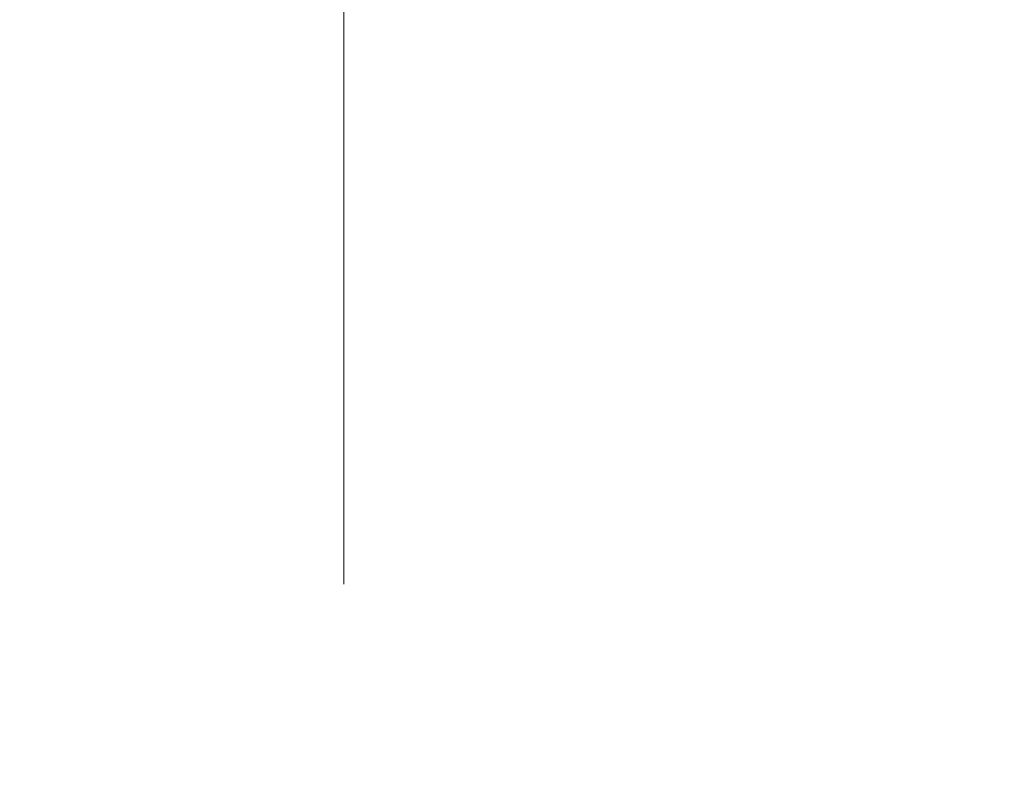
# Model space of a CAD drawing. Units: millimetres. Extents: x 0 to 720, y 0 to 287.
# Drawn here: x 658 to 668, y 180 to 188 of the extents above; entities that cross this region are included whole.
import ezdxf

# ---------------------------------------------------------------- set-up
doc = ezdxf.new("R2010")
doc.units = ezdxf.units.MM
doc.header["$PDSIZE"] = -1
doc.linetypes.add('CENTERX2', pattern=[20.319999999999997, 12.7, -2.54, 2.54, -2.54])
doc.styles.add('SLDTEXTSTYLE1', font='GOTHIC.TTF', dxfattribs={"width": 0.913})
doc.dimstyles.new('SLDDIMSTYLE1', dxfattribs={"dimtxt": 3.5, "dimasz": 3.302, "dimexe": 0, "dimexo": 0.0625, "dimgap": 0.875, "dimtad": 1, "dimdec": 0, "dimlfac": 20, "dimrnd": 1e-09, "dimzin": 12, "dimdsep": 46, "dimtxsty": 'SLDTEXTSTYLE1', "dimsah": 1, "dimcen": 0.09, "dimadec": 0, "dimazin": 3, "dimtfac": 1, "dimtdec": 0, "dimtofl": 0, "dimtmove": 0, "dimatfit": 3, "dimfxl": 1, "dimfrac": 2, "dimtolj": 1, "dimtzin": 12, "dimarcsym": 0})

# ---------------------------------------------------------------- blocks, each defined once
blk = doc.blocks.new('*D43')
at = {"color": 0, "linetype": 'Continuous', "lineweight": -2}
for p, q in [((646.6584650148193, 183.3939695333683), (646.6584650148193, 202.459892710655)), ((649.9604650148193, 202.459892710655), (673.0564650148193, 202.459892710655)), ((676.3584650148193, 152.6139695333683), (676.3584650148193, 202.459892710655))]:
    blk.add_line(p, q, dxfattribs=at)
at = {"color": 0}
for points in [[(649.9604650148193, 203.0102260439883), (649.9604650148193, 201.9095593773217), (646.6584650148193, 202.459892710655)], [(673.0564650148193, 201.9095593773217), (673.0564650148193, 203.0102260439883), (676.3584650148193, 202.459892710655)]]:
    blk.add_solid(points, dxfattribs=at)
at = {"layer": 'Defpoints', "color": 0}
for p in [(676.3584650148193, 202.459892710655), (646.6584650148193, 183.3314695333683), (676.3584650148193, 152.5514695333683)]:
    blk.add_point(p, dxfattribs=at)
at = {"color": 0, "lineweight": 18, "insert": (667.7789061239328, 207.2298621192206), "char_height": 3.5, "attachment_point": 2, "style": 'SLDTEXTSTYLE1'}
blk.add_mtext('\\A1;%%c594', dxfattribs=at)
blk = doc.blocks.new('*D48')
at = {"color": 0, "linetype": 'Continuous', "lineweight": -2}
for p, q in [((669.9459650148194, 256.5553449892426), (694.8834650148194, 256.5553449892426)), ((694.8834650148194, 176.9934695333683), (694.8834650148194, 253.2533449892426)), ((649.8209650148194, 173.6914695333683), (694.8834650148194, 173.6914695333683))]:
    blk.add_line(p, q, dxfattribs=at)
at = {"color": 0}
for points in [[(695.4337983481528, 253.2533449892426), (694.3331316814861, 253.2533449892426), (694.8834650148194, 256.5553449892426)], [(694.3331316814861, 176.9934695333683), (695.4337983481528, 176.9934695333683), (694.8834650148194, 173.6914695333683)]]:
    blk.add_solid(points, dxfattribs=at)
at = {"layer": 'Defpoints', "color": 0}
for p in [(669.8834650148194, 256.5553449892426), (694.8834650148194, 256.5553449892426), (649.7584650148194, 173.6914695333683)]:
    blk.add_point(p, dxfattribs=at)
at = {"color": 0, "lineweight": 18, "insert": (690.5084650148194, 214.7096124089352), "char_height": 3.5, "attachment_point": 2, "rotation": 90, "style": 'SLDTEXTSTYLE1'}
blk.add_mtext('\\A1;H', dxfattribs=at)

msp = doc.modelspace()

# ---------------------------------------------------------------- linework, layer by layer
at = {"color": 7, "linetype": 'CENTERX2', "lineweight": 18}
msp.add_line((661.5084650148194, 255.5514695333683), (661.5084650148194, 150.5514695333683), dxfattribs=at)

# ---------------------------------------------------------------- dimensions: what is measured, and where the dimension line sits
at = {"color": 7, "linetype": 'Continuous', "lineweight": 18}
dim = msp.add_linear_dim(base=(694.8834650148194, 256.5553449892426), p1=(649.7584650148194, 173.6914695333683), p2=(669.8834650148194, 256.5553449892426), angle=90, text='H', dimstyle='SLDDIMSTYLE1', override={"dimtxsty": 'SLDTEXTSTYLE1'}, dxfattribs=at)
dim.commit()
dim.dimension.update_dxf_attribs({"geometry": '*D48', "text_midpoint": (694.8834650148194, 214.7096124089352), "dimtype": 160})
dim = msp.add_linear_dim(base=(676.3584650148193, 202.459892710655), p1=(646.6584650148193, 183.3314695333683), p2=(676.3584650148193, 152.5514695333683), text='%%c<>', dimstyle='SLDDIMSTYLE1', dxfattribs=at)
dim.commit()
dim.dimension.update_dxf_attribs({"geometry": '*D43', "text_midpoint": (667.7789061239328, 202.459892710655), "dimtype": 160})

doc.saveas('drawing.dxf')
